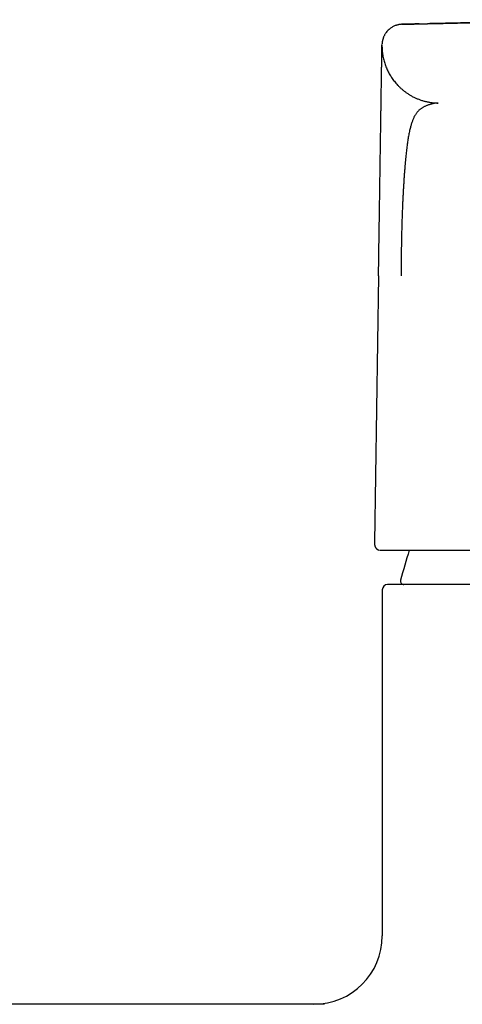
# Model space of a CAD drawing. Units: millimetres. Extents: x 8 to 828, y 12 to 444.
# Drawn here: x 385 to 410, y 387 to 444 of the extents above; entities that cross this region are included whole.
import ezdxf

# ---------------------------------------------------------------- set-up
doc = ezdxf.new("R2010")
doc.units = ezdxf.units.MM

msp = doc.modelspace()

# ---------------------------------------------------------------- linework, layer by layer
at = {"color": 7, "linetype": 'Continuous', "lineweight": 30}
for p, q in [((407.911, 443.97), (407.869, 443.969)), ((405.732, 442.747), (405.732, 442.749)), ((405.732, 442.711), (405.732, 442.746)), ((405.732, 442.746), (405.732, 442.746)), ((405.732, 442.73), (405.732, 442.728)), ((405.733, 442.763), (405.733, 442.763)), ((409.004, 439.347), (408.886, 439.352)), ((405.53, 429.259), (405.297, 413.709)), ((405.297, 413.709), (405.297, 413.706)), ((405.624, 413.247), (405.635, 413.247)), ((405.75, 410.947), (405.75, 390.747)), ((392.497, 386.747), (345.476, 386.747))]:
    msp.add_line(p, q, dxfattribs=at)
for centre, radius, start, end in [((464.749, 395.882), 60, 163.17699, 164.91337), ((407.01, 411.447), 0.2, 164.91337, 270), ((406.05, 410.947), 0.3, 90, 180), ((401.75, 390.747), 4, 270, 0)]:
    msp.add_arc(centre, radius, start, end, dxfattribs=at)
for points, knots in [([(407.869, 443.969), (407.838, 443.968), (407.778, 443.967), (407.694, 443.965), (407.617, 443.963), (407.545, 443.961), (407.481, 443.96), (407.422, 443.958), (407.368, 443.957), (407.319, 443.956), (407.272, 443.955), (407.227, 443.954), (407.185, 443.952), (407.148, 443.952), (407.115, 443.951), (407.086, 443.95), (407.061, 443.949), (407.039, 443.949), (407.02, 443.948), (407.004, 443.948), (406.99, 443.948), (406.979, 443.947), (406.969, 443.947), (406.96, 443.947), (406.95, 443.947), (406.94, 443.946), (406.929, 443.946), (406.918, 443.946), (406.906, 443.945), (406.895, 443.945), (406.886, 443.945), (406.88, 443.945), (406.874, 443.944), (406.867, 443.944), (406.859, 443.944), (406.849, 443.943), (406.837, 443.942), (406.825, 443.941), (406.814, 443.94), (406.801, 443.938), (406.78, 443.936), (406.754, 443.932), (406.724, 443.927), (406.69, 443.921), (406.649, 443.911), (406.602, 443.899), (406.54, 443.88), (406.468, 443.852), (406.386, 443.814), (406.309, 443.77), (406.227, 443.716), (406.143, 443.649), (406.059, 443.567), (405.993, 443.489), (405.942, 443.419), (405.904, 443.359), (405.871, 443.298), (405.842, 443.239), (405.82, 443.186), (405.804, 443.143), (405.792, 443.107), (405.784, 443.079), (405.777, 443.056), (405.772, 443.037), (405.768, 443.019), (405.764, 443.003), (405.76, 442.988), (405.757, 442.974), (405.754, 442.962), (405.751, 442.948), (405.748, 442.935), (405.746, 442.923), (405.745, 442.917), (405.744, 442.914)], [0, 0, 0, 0, 0.037189, 0.073196, 0.108019, 0.141656, 0.174105, 0.204818, 0.234386, 0.262808, 0.290085, 0.321066, 0.350425, 0.378162, 0.404278, 0.428771, 0.451643, 0.472892, 0.49252, 0.510525, 0.526909, 0.541672, 0.554812, 0.566894, 0.580098, 0.594425, 0.609879, 0.62646, 0.645563, 0.665973, 0.687694, 0.695971, 0.703298, 0.709576, 0.714837, 0.719131, 0.722555, 0.725302, 0.726534, 0.727747, 0.731217, 0.735629, 0.739773, 0.744528, 0.751001, 0.758381, 0.766192, 0.779502, 0.792773, 0.805962, 0.819027, 0.836208, 0.85346, 0.870848, 0.881313, 0.891778, 0.902223, 0.912242, 0.92102, 0.927383, 0.932899, 0.937581, 0.940569, 0.943402, 0.946383, 0.949723, 0.953572, 0.95803, 0.963162, 0.969009, 0.977965, 0.988286, 1, 1, 1, 1]), ([(406.903, 443.946), (406.904, 443.946), (406.906, 443.946), (406.921, 443.946), (406.945, 443.947), (406.979, 443.948), (407.022, 443.949), (407.076, 443.95), (407.138, 443.951), (407.212, 443.953), (407.296, 443.955), (407.392, 443.958), (407.499, 443.96), (407.616, 443.963), (407.742, 443.966), (407.835, 443.968), (407.881, 443.969)], [0, 0, 0, 0, 0.069994, 0.139997, 0.210001, 0.28, 0.349996, 0.419992, 0.489989, 0.559986, 0.633317, 0.706648, 0.779985, 0.853327, 0.926668, 1, 1, 1, 1]), ([(407.911, 443.97), (407.949, 443.971), (408.036, 443.973), (408.183, 443.976), (408.302, 443.979), (408.372, 443.98), (408.383, 443.98)], [0, 0, 0, 0, 0.266355, 0.601222, 0.936221, 1, 1, 1, 1]), ([(408.15, 443.975), (408.663, 443.987), (409.782, 444.013), (411.509, 444.049), (412.785, 444.074), (413.456, 444.085), (413.517, 444.086)], [0, 0, 0, 0, 0.286777, 0.625387, 0.965454, 1, 1, 1, 1]), ([(427.5, 444.215), (427.453, 444.215), (427.36, 444.215), (427.227, 444.215), (427.101, 444.215), (426.985, 444.215), (426.877, 444.215), (426.778, 444.215), (426.684, 444.215), (426.591, 444.215), (426.451, 444.214), (426.263, 444.214), (426.022, 444.214), (425.767, 444.213), (425.495, 444.212), (425.208, 444.211), (424.91, 444.21), (424.602, 444.209), (424.332, 444.208), (424.101, 444.207), (423.911, 444.206), (423.714, 444.205), (423.507, 444.204), (423.293, 444.203), (423.071, 444.201), (422.842, 444.2), (422.604, 444.198), (422.356, 444.196), (422.098, 444.194), (421.828, 444.192), (421.55, 444.19), (421.263, 444.188), (420.967, 444.185), (420.662, 444.182), (420.348, 444.179), (420.026, 444.176), (419.694, 444.173), (419.354, 444.169), (419.005, 444.165), (418.65, 444.161), (418.288, 444.157), (417.919, 444.152), (417.542, 444.147), (417.131, 444.142), (416.685, 444.135), (416.203, 444.128), (415.709, 444.121), (415.203, 444.113), (414.686, 444.105), (414.156, 444.096), (413.615, 444.087), (413.062, 444.077), (412.498, 444.066), (411.922, 444.055), (411.335, 444.044), (410.748, 444.032), (410.162, 444.02), (409.578, 444.007), (408.984, 443.994), (408.585, 443.985), (408.383, 443.98)], [0, 0, 0, 0, 0.007451, 0.014452, 0.021004, 0.027106, 0.032758, 0.03787, 0.042669, 0.047525, 0.052464, 0.064559, 0.077127, 0.090168, 0.104665, 0.119706, 0.13529, 0.151418, 0.16809, 0.177664, 0.187541, 0.197884, 0.208695, 0.219972, 0.231504, 0.243486, 0.255919, 0.268803, 0.282415, 0.296496, 0.311047, 0.326067, 0.341556, 0.357514, 0.373941, 0.390798, 0.408121, 0.42591, 0.444163, 0.46288, 0.481714, 0.500994, 0.520719, 0.540889, 0.565479, 0.590694, 0.616535, 0.642996, 0.670078, 0.697775, 0.726085, 0.755005, 0.784531, 0.814658, 0.845383, 0.8767, 0.906765, 0.937347, 0.968442, 1, 1, 1, 1]), ([(405.53, 429.267), (405.533, 429.47), (405.539, 429.876), (405.548, 430.483), (405.557, 431.08), (405.566, 431.655), (405.574, 432.207), (405.582, 432.74), (405.59, 433.25), (405.597, 433.735), (405.604, 434.194), (405.611, 434.64), (405.617, 435.072), (405.624, 435.489), (405.63, 435.893), (405.636, 436.32), (405.643, 436.766), (405.65, 437.226), (405.656, 437.663), (405.662, 438.077), (405.668, 438.434), (405.672, 438.741), (405.676, 439.004), (405.68, 439.258), (405.684, 439.502), (405.687, 439.735), (405.691, 439.96), (405.695, 440.224), (405.699, 440.518), (405.704, 440.829), (405.708, 441.113), (405.712, 441.371), (405.715, 441.567), (405.717, 441.716), (405.719, 441.828), (405.72, 441.933), (405.722, 442.031), (405.723, 442.123), (405.724, 442.207), (405.726, 442.289), (405.727, 442.368), (405.728, 442.442), (405.729, 442.509), (405.73, 442.567), (405.731, 442.617), (405.731, 442.659), (405.732, 442.692), (405.732, 442.714), (405.732, 442.722), (405.732, 442.725)], [0, 0, 0, 0, 0.021542, 0.043015, 0.064445, 0.085018, 0.104527, 0.12376, 0.14274, 0.160098, 0.17712, 0.193827, 0.21024, 0.226383, 0.24228, 0.257957, 0.277911, 0.297622, 0.317151, 0.336562, 0.355921, 0.370172, 0.384579, 0.399168, 0.413961, 0.428983, 0.444254, 0.459795, 0.486502, 0.514204, 0.542979, 0.572893, 0.603891, 0.621927, 0.640518, 0.659673, 0.679397, 0.699698, 0.720581, 0.742051, 0.768211, 0.795628, 0.824309, 0.85426, 0.885483, 0.917984, 0.949524, 0.98493, 1, 1, 1, 1]), ([(405.732, 442.73), (405.732, 442.727), (405.732, 442.719), (405.732, 442.706), (405.732, 442.69), (405.732, 442.674), (405.732, 442.657), (405.732, 442.641), (405.733, 442.625), (405.733, 442.608), (405.734, 442.59), (405.734, 442.573), (405.735, 442.556), (405.736, 442.539), (405.737, 442.522), (405.737, 442.506), (405.738, 442.489), (405.739, 442.473), (405.741, 442.457), (405.742, 442.443), (405.743, 442.429), (405.744, 442.417), (405.745, 442.405), (405.746, 442.395), (405.747, 442.384), (405.748, 442.372), (405.749, 442.358), (405.755, 442.305), (405.767, 442.21), (405.79, 442.071), (405.819, 441.934), (405.853, 441.799), (405.893, 441.668), (405.939, 441.533), (405.99, 441.405), (406.043, 441.285), (406.097, 441.174), (406.158, 441.06), (406.223, 440.948), (406.294, 440.837), (406.37, 440.727), (406.454, 440.617), (406.546, 440.506), (406.646, 440.395), (406.754, 440.285), (406.871, 440.178), (406.996, 440.073), (407.13, 439.971), (407.273, 439.875), (407.424, 439.783), (407.582, 439.699), (407.748, 439.621), (407.92, 439.552), (408.098, 439.492), (408.281, 439.441), (408.468, 439.401), (408.659, 439.371), (408.841, 439.352), (408.96, 439.349), (409.015, 439.347)], [0, 0, 0, 0, 0.013584, 0.040514, 0.066194, 0.090624, 0.113805, 0.135738, 0.156423, 0.177736, 0.197542, 0.215842, 0.232638, 0.247932, 0.261035, 0.272799, 0.28323, 0.292335, 0.300128, 0.306627, 0.310673, 0.314036, 0.31676, 0.318927, 0.319853, 0.321808, 0.323755, 0.325714, 0.344222, 0.363815, 0.384515, 0.402771, 0.421828, 0.44169, 0.46236, 0.479168, 0.496471, 0.514311, 0.53301, 0.550808, 0.569361, 0.588662, 0.608699, 0.629458, 0.650919, 0.67306, 0.695852, 0.719264, 0.743257, 0.76779, 0.792818, 0.818289, 0.844149, 0.87034, 0.896801, 0.923469, 0.95028, 0.977168, 1, 1, 1, 1]), ([(405.746, 442.914), (405.743, 442.899), (405.735, 442.849), (405.734, 442.799), (405.733, 442.764)], [0, 0, 0, 0, 0.297188, 1, 1, 1, 1]), ([(408.681, 439.306), (408.66, 439.301), (408.619, 439.292), (408.553, 439.275), (408.485, 439.254), (408.415, 439.23), (408.342, 439.202), (408.274, 439.173), (408.211, 439.142), (408.154, 439.112), (408.096, 439.079), (408.038, 439.042), (407.98, 439), (407.922, 438.952), (407.864, 438.899), (407.825, 438.857), (407.806, 438.836)], [0, 0, 0, 0, 0.08757, 0.174446, 0.260584, 0.345934, 0.430456, 0.514132, 0.576339, 0.638084, 0.699385, 0.760261, 0.820737, 0.880836, 0.940583, 1, 1, 1, 1]), ([(409.002, 439.347), (408.997, 439.347), (408.988, 439.347), (408.974, 439.346), (408.959, 439.346), (408.944, 439.345), (408.927, 439.345), (408.907, 439.344), (408.885, 439.343), (408.864, 439.342), (408.843, 439.34), (408.825, 439.339), (408.805, 439.336), (408.786, 439.333), (408.767, 439.329), (408.749, 439.325), (408.733, 439.32), (408.716, 439.316), (408.699, 439.311), (408.687, 439.307), (408.681, 439.306)], [0, 0, 0, 0, 0.053442, 0.108541, 0.165081, 0.222802, 0.281412, 0.358995, 0.436888, 0.514466, 0.573169, 0.631197, 0.688383, 0.74456, 0.799545, 0.841772, 0.883023, 0.923197, 0.962209, 1, 1, 1, 1]), ([(409.015, 439.347), (409.015, 439.347), (409.015, 439.347), (409.015, 439.347), (409.015, 439.347), (409.015, 439.347), (409.015, 439.347), (409.015, 439.347), (409.015, 439.347), (409.015, 439.347), (409.015, 439.347), (409.015, 439.347), (409.015, 439.347), (409.015, 439.347), (409.015, 439.347), (409.015, 439.347), (409.015, 439.347), (409.015, 439.347), (409.015, 439.347), (409.015, 439.347), (409.015, 439.347), (409.015, 439.347), (409.015, 439.347), (409.015, 439.347), (409.015, 439.347), (409.015, 439.347), (409.014, 439.347), (409.014, 439.347), (409.014, 439.347), (409.014, 439.347), (409.014, 439.347), (409.014, 439.347), (409.014, 439.347), (409.014, 439.347), (409.014, 439.347), (409.014, 439.347), (409.014, 439.347), (409.014, 439.347), (409.014, 439.347), (409.014, 439.347), (409.014, 439.347), (409.014, 439.347), (409.014, 439.347), (409.014, 439.347), (409.014, 439.347), (409.013, 439.347), (409.013, 439.347), (409.013, 439.347), (409.013, 439.347), (409.013, 439.347), (409.013, 439.347), (409.013, 439.347), (409.013, 439.347), (409.013, 439.347), (409.013, 439.347), (409.013, 439.347), (409.013, 439.347), (409.013, 439.347), (409.013, 439.347), (409.013, 439.347), (409.013, 439.348), (409.013, 439.348), (409.013, 439.348), (409.013, 439.348), (409.013, 439.348), (409.014, 439.348), (409.014, 439.348), (409.014, 439.348), (409.014, 439.348), (409.014, 439.348), (409.014, 439.348), (409.014, 439.348), (409.014, 439.348), (409.014, 439.349), (409.014, 439.349), (409.014, 439.349), (409.015, 439.349), (409.015, 439.349), (409.015, 439.349), (409.015, 439.349), (409.015, 439.349), (409.015, 439.349), (409.015, 439.349), (409.015, 439.349), (409.015, 439.349)], [0, 0, 0, 0, 0.003615, 0.007499, 0.011652, 0.016075, 0.020766, 0.025727, 0.030957, 0.035988, 0.041244, 0.046727, 0.052437, 0.058372, 0.064533, 0.070921, 0.077535, 0.084375, 0.091441, 0.098734, 0.106253, 0.113549, 0.121046, 0.128744, 0.136644, 0.144744, 0.153556, 0.162593, 0.171856, 0.181346, 0.191062, 0.201004, 0.20994, 0.219052, 0.228338, 0.234563, 0.240864, 0.246473, 0.246866, 0.247254, 0.247642, 0.24803, 0.248418, 0.248806, 0.249194, 0.268282, 0.287561, 0.307031, 0.329387, 0.351988, 0.374836, 0.39793, 0.421271, 0.444857, 0.453816, 0.462811, 0.47184, 0.480904, 0.490004, 0.49944, 0.50928, 0.527219, 0.545028, 0.562706, 0.588041, 0.613104, 0.637892, 0.662407, 0.686649, 0.710617, 0.732965, 0.75507, 0.776932, 0.79855, 0.819926, 0.841058, 0.861947, 0.882593, 0.902996, 0.923155, 0.942718, 0.962047, 0.981141, 1, 1, 1, 1]), ([(407.806, 438.836), (407.792, 438.819), (407.763, 438.785), (407.721, 438.728), (407.68, 438.665), (407.638, 438.595), (407.601, 438.523), (407.566, 438.449), (407.535, 438.376), (407.504, 438.296), (407.473, 438.21), (407.443, 438.117), (407.415, 438.02), (407.387, 437.916), (407.36, 437.804), (407.333, 437.684), (407.306, 437.555), (407.282, 437.424), (407.259, 437.291), (407.237, 437.157), (407.216, 437.016), (407.196, 436.867), (407.176, 436.71), (407.156, 436.545), (407.137, 436.371), (407.118, 436.19), (407.1, 436.001), (407.083, 435.804), (407.065, 435.6), (407.049, 435.389), (407.032, 435.172), (407.017, 434.948), (407.002, 434.718), (406.987, 434.483), (406.973, 434.242), (406.96, 433.996), (406.947, 433.746), (406.936, 433.491), (406.924, 433.222), (406.913, 432.937), (406.902, 432.638), (406.893, 432.334), (406.884, 432.026), (406.877, 431.714), (406.87, 431.398), (406.864, 431.068), (406.858, 430.724), (406.853, 430.365), (406.849, 430.002), (406.845, 429.636), (406.843, 429.39), (406.843, 429.267)], [0, 0, 0, 0, 0.027459, 0.054816, 0.082075, 0.10924, 0.136315, 0.157528, 0.178689, 0.199803, 0.220872, 0.241901, 0.261784, 0.28164, 0.301476, 0.321298, 0.341112, 0.360924, 0.377909, 0.394902, 0.411907, 0.428928, 0.445973, 0.463049, 0.480163, 0.497325, 0.514544, 0.531829, 0.549185, 0.566619, 0.584136, 0.601742, 0.61944, 0.637238, 0.65514, 0.673151, 0.691276, 0.709521, 0.72789, 0.748615, 0.769507, 0.790571, 0.811812, 0.833233, 0.854839, 0.876633, 0.900826, 0.925255, 0.949923, 0.974836, 1, 1, 1, 1]), ([(405.297, 413.709), (405.297, 413.696), (405.297, 413.673), (405.297, 413.642), (405.299, 413.615), (405.301, 413.592), (405.303, 413.571), (405.306, 413.551), (405.31, 413.532), (405.314, 413.514), (405.319, 413.496), (405.324, 413.478), (405.331, 413.46), (405.339, 413.441), (405.352, 413.415), (405.366, 413.391), (405.38, 413.373), (405.391, 413.359), (405.404, 413.345), (405.42, 413.33), (405.437, 413.315), (405.456, 413.301), (405.478, 413.287), (405.503, 413.275), (405.53, 413.264), (405.557, 413.256), (405.574, 413.253), (405.581, 413.252)], [0, 0, 0, 0, 0.079732, 0.155218, 0.226424, 0.292268, 0.351223, 0.402434, 0.447854, 0.489288, 0.5277, 0.563196, 0.599626, 0.637581, 0.67946, 0.725888, 0.746585, 0.766554, 0.785358, 0.803235, 0.822391, 0.845062, 0.871338, 0.901253, 0.934806, 0.971964, 1, 1, 1, 1]), ([(405.635, 413.247), (405.646, 413.247), (405.667, 413.247), (405.714, 413.247), (405.77, 413.247), (405.837, 413.247), (405.906, 413.247), (405.972, 413.247), (406.033, 413.247), (406.099, 413.247), (406.17, 413.247), (406.247, 413.247), (406.344, 413.247), (406.464, 413.247), (406.61, 413.247), (406.768, 413.247), (406.905, 413.247), (407.016, 413.247), (407.097, 413.247), (407.181, 413.247), (407.266, 413.247), (407.354, 413.247), (407.444, 413.247), (407.566, 413.247), (407.723, 413.247), (407.918, 413.247), (408.121, 413.247), (408.331, 413.247), (408.55, 413.247), (408.772, 413.247), (408.997, 413.247), (409.224, 413.247), (409.459, 413.247), (409.702, 413.247), (409.963, 413.247), (410.243, 413.247), (410.54, 413.247), (410.845, 413.247), (411.158, 413.247), (411.478, 413.247), (411.807, 413.247), (412.143, 413.247), (412.481, 413.247), (412.82, 413.247), (413.159, 413.247), (413.504, 413.247), (413.855, 413.247), (414.211, 413.247), (414.567, 413.247), (414.92, 413.247), (415.272, 413.247), (415.629, 413.247), (415.987, 413.247), (416.278, 413.247), (416.449, 413.247), (416.5, 413.247)], [0, 0, 0, 0, 0.022587, 0.045142, 0.067675, 0.090198, 0.112722, 0.127476, 0.142238, 0.157012, 0.1718, 0.186978, 0.202584, 0.225963, 0.249317, 0.27266, 0.296003, 0.306487, 0.316974, 0.327467, 0.337966, 0.348471, 0.358985, 0.369508, 0.390142, 0.410746, 0.431327, 0.451893, 0.472454, 0.493018, 0.512418, 0.531834, 0.551275, 0.570827, 0.590657, 0.612757, 0.634833, 0.656894, 0.678951, 0.701016, 0.723098, 0.745207, 0.767355, 0.788394, 0.809401, 0.830383, 0.85135, 0.872312, 0.893276, 0.913053, 0.932849, 0.95267, 0.972437, 0.991886, 1, 1, 1, 1]), ([(416.5, 411.247), (416.388, 411.247), (416.14, 411.247), (415.796, 411.247), (415.466, 411.247), (415.174, 411.247), (414.886, 411.247), (414.601, 411.247), (414.32, 411.247), (414.043, 411.247), (413.736, 411.247), (413.399, 411.247), (413.036, 411.247), (412.68, 411.247), (412.329, 411.247), (411.984, 411.247), (411.645, 411.247), (411.316, 411.247), (410.995, 411.247), (410.685, 411.247), (410.386, 411.247), (410.097, 411.247), (409.816, 411.247), (409.571, 411.247), (409.358, 411.247), (409.175, 411.247), (408.997, 411.247), (408.824, 411.247), (408.656, 411.247), (408.493, 411.247), (408.315, 411.247), (408.125, 411.247), (407.925, 411.247), (407.735, 411.247), (407.588, 411.247), (407.48, 411.247), (407.405, 411.247), (407.333, 411.247), (407.263, 411.247), (407.195, 411.247), (407.128, 411.247), (407.046, 411.247), (406.95, 411.247), (406.844, 411.247), (406.748, 411.247), (406.661, 411.247), (406.582, 411.247), (406.509, 411.247), (406.442, 411.247), (406.381, 411.247), (406.317, 411.247), (406.252, 411.247), (406.19, 411.247), (406.139, 411.247), (406.099, 411.247), (406.071, 411.247), (406.053, 411.247), (406.051, 411.247), (406.05, 411.247)], [0, 0, 0, 0, 0.017694, 0.039272, 0.055313, 0.07133, 0.087328, 0.103311, 0.119283, 0.13525, 0.151215, 0.173171, 0.195144, 0.217145, 0.239185, 0.261634, 0.284041, 0.306418, 0.328775, 0.351126, 0.373082, 0.395055, 0.417056, 0.439096, 0.4548, 0.470482, 0.486146, 0.501797, 0.517437, 0.533072, 0.548705, 0.570205, 0.59172, 0.613261, 0.634839, 0.644295, 0.653743, 0.663184, 0.672617, 0.682046, 0.691469, 0.700889, 0.718152, 0.735411, 0.75267, 0.768087, 0.783512, 0.798951, 0.814407, 0.829476, 0.844059, 0.866351, 0.888619, 0.910873, 0.933127, 0.955391, 0.977679, 1, 1, 1, 1]), ([(393.655, 386.747), (393.528, 386.747), (393.273, 386.747), (392.886, 386.747), (392.627, 386.747), (392.497, 386.747)], [0, 0, 0, 0, 0.328824, 0.66211, 1, 1, 1, 1]), ([(402.375, 386.747), (402.178, 386.747), (401.783, 386.747), (401.198, 386.747), (400.618, 386.747), (400.045, 386.747), (399.481, 386.747), (398.925, 386.747), (398.379, 386.747), (397.839, 386.747), (397.301, 386.747), (396.765, 386.747), (396.232, 386.747), (395.704, 386.747), (395.182, 386.747), (394.667, 386.747), (394.157, 386.747), (393.822, 386.747), (393.655, 386.747)], [0, 0, 0, 0, 0.062774, 0.125479, 0.188128, 0.250734, 0.313311, 0.374755, 0.436197, 0.497648, 0.559123, 0.621888, 0.684703, 0.747582, 0.810538, 0.873584, 0.936734, 1, 1, 1, 1])]:
    msp.add_open_spline(points, degree=3, knots=knots, dxfattribs=at)

doc.saveas('drawing.dxf')
